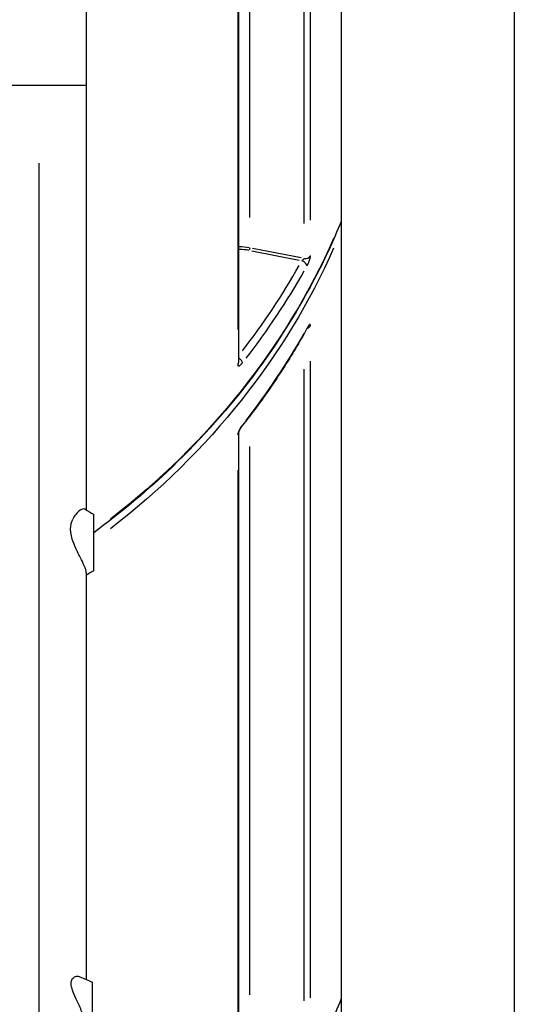
# Model space of a CAD drawing. Units: millimetres. Extents: x 0 to 59400, y 0 to 21000.
# Drawn here: x 37004 to 37258, y 4772 to 5279 of the extents above; entities that cross this region are included whole.
import ezdxf

# ---------------------------------------------------------------- set-up
doc = ezdxf.new("R2010")
doc.units = ezdxf.units.MM
doc.header["$LTSCALE"] = 15
doc.layers.add('P001', color=131, linetype='Continuous')

msp = doc.modelspace()

# ---------------------------------------------------------------- linework, layer by layer
at = {"layer": 'P001', "extrusion": (-5.93302e-13, 0, -1)}
for p, q in [((37169.16, 5819.59, 3), (37169.16, 4089.59, 3)), ((37258.16, 5819.59, 3), (37258.16, 4089.59, 3)), ((37153.34, 5175.79, 3), (37153.34, 5503.39, 3)), ((37149.96, 5499.23, 3), (37149.96, 5174.21, 3)), ((37116.48, 5102.97, 3), (37116.48, 5466.9, 3)), ((37122.07, 5177.27, 3), (37122.07, 5459.37, 3)), ((37115.93, 5447.28, 3), (37115.93, 5119.68, 3)), ((36989.36, 5245.36, 3), (37013.66, 5245.36, 3)), ((37013.66, 5245.36, 3), (37037.96, 5245.36, 3)), ((37013.66, 5205.18, 3), (37013.66, 4679.94, 3)), ((37148.57, 5156.43, 3), (37123.46, 5161.33, 3)), ((37123.2, 5159.99, 3), (37147.52, 5155.25, 3)), ((37153.34, 4775.79, 3), (37153.34, 5103.39, 3)), ((37149.96, 5099.23, 3), (37149.96, 4774.21, 3)), ((37116.48, 4702.97, 3), (37116.48, 5066.9, 3)), ((37122.07, 4777.27, 3), (37122.07, 5059.37, 3)), ((37115.93, 5047.28, 3), (37115.93, 4719.68, 3))]:
    msp.add_line(p, q, dxfattribs=at)
at = {"layer": 'P001', "extrusion": (1.00974e-28, -4.37373e-41, -1)}
msp.add_ellipse((36763.66, 5299.53, 3), major_axis=(-430, 0), ratio=0.866025, start_param=3.50719, end_param=3.98245, dxfattribs=at)
at = {"layer": 'P001', "extrusion": (1.00974e-28, -4.32665e-41, -1)}
msp.add_ellipse((36763.66, 5294.53, 3), major_axis=(-430, 0), ratio=0.866025, start_param=3.50719, end_param=3.98245, dxfattribs=at)
at = {"layer": 'P001'}
for centre, major_axis, ratio, start_param, end_param in [((37116.13, 5138.79, 3), (27, 0), 0.866025, 1.359624, 1.547592), ((37116.13, 5138.29, 3), (26, 0), 0.866025, 1.359599, 1.547125), ((37150.62, 5158.69, 3), (3, 0), 0.866025, 4.55857, 5.778898), ((36763.66, 5314.53, 3), (427, 0), 0.866025, 5.692453, 5.829483), ((37148.87, 5153.48, 3), (-2.63, 1.45), 0.45107, 3.464257, 4.877974), ((36763.66, 5313.03, 3), (430, 0), 0.866025, 5.689829, 5.829345), ((37150.62, 5122.69, 3), (3, 0), 0.866025, 5.089817, 5.806858), ((36763.66, 5281.03, 3), (430, 0), 0.866025, 5.689829, 5.829345), ((37148.87, 5121.48, 3), (-2.63, 1.45), 0.45107, 3.153799, 3.373511), ((37113.48, 5102.97, 3), (3, 0), 0.866025, 5.703015, 6.25265), ((37115.81, 5103.89, 3), (-2.35, 1.86), 0.412355, 3.522117, 4.690588), ((37115.81, 5071.89, 3), (-2.35, 1.86), 0.412355, 3.157373, 3.441422), ((37113.48, 5066.97, 3), (3, 0), 0.866025, 5.701459, 6.223097)]:
    msp.add_ellipse(centre, major_axis=major_axis, ratio=ratio, start_param=start_param, end_param=end_param, dxfattribs=at)
at = {"layer": 'P001', "extrusion": (4.01255e-28, -5.25769e-29, -1)}
msp.add_ellipse((37121.85, 5160.76, 3), major_axis=(0.192, 0.981), ratio=0.109903, start_param=0.591484, end_param=2.005201, dxfattribs=at)
at = {"layer": 'P001'}
for points in [[(37037.96, 5289.25, 3), (37037.96, 5274.65, 3), (37037.96, 5260, 3), (37037.96, 5245.36, 3)], [(37037.36, 5027.1, 3), (37038.85, 5026.23, 3), (37040.34, 5025.36, 3), (37041.83, 5024.5, 3)], [(37041.83, 4995.49, 3), (37040.54, 4994.74, 3), (37039.25, 4993.99, 3), (37037.96, 4993.24, 3)], [(37034.74, 4786.62, 3), (37036.9, 4785.66, 3), (37039.06, 4784.72, 3), (37041.23, 4783.78, 3)]]:
    msp.add_open_spline(points, degree=3, dxfattribs=at)
for points, knots in [([(37037.96, 5245.36, 3), (37037.96, 5222.24, 3), (37037.96, 5199.06, 3), (37037.96, 5152.84, 3), (37037.96, 5129.72, 3), (37037.96, 5084.15, 3), (37037.96, 5061.63, 3), (37037.96, 5035.29, 3), (37037.96, 5031.01, 3), (37037.96, 5026.75, 3)], [0, 0, 0, 0, 6.936834, 6.936834, 13.936745, 13.936745, 20.936517, 20.936517, 22.300085, 22.300085, 22.300085, 22.300085]), ([(37169.16, 5175.38, 3), (37164.99, 5165.13, 3), (37160.31, 5155.04, 3), (37136.16, 5108.95, 3), (37110.49, 5075.43, 3), (37067.62, 5035.21, 3), (37055.07, 5024.77, 3), (37041.83, 5015.03, 3)], [3.4801959, 3.4801959, 3.4801959, 3.4801959, 3.5674758, 3.5674758, 3.886879, 3.886879, 4.0080175, 4.0080175, 4.0080175, 4.0080175]), ([(37149.96, 5156.16, 3), (37149.96, 5156.14, 3), (37149.96, 5156.12, 3), (37149.96, 5156.1, 3), (37149.96, 5156.09, 3), (37149.95, 5156.07, 3), (37149.94, 5156.04, 3), (37149.94, 5156.02, 3), (37149.93, 5156, 3), (37149.92, 5155.98, 3), (37149.91, 5155.96, 3), (37149.89, 5155.93, 3), (37149.88, 5155.91, 3), (37149.87, 5155.9, 3), (37149.87, 5155.88, 3), (37149.86, 5155.87, 3), (37149.85, 5155.86, 3), (37149.84, 5155.85, 3), (37149.83, 5155.84, 3), (37149.82, 5155.81, 3), (37149.8, 5155.79, 3), (37149.78, 5155.76, 3), (37149.77, 5155.74, 3), (37149.75, 5155.72, 3), (37149.74, 5155.71, 3), (37149.71, 5155.67, 3), (37149.68, 5155.64, 3), (37149.64, 5155.6, 3), (37149.63, 5155.58, 3), (37149.61, 5155.56, 3), (37149.59, 5155.54, 3), (37149.55, 5155.51, 3), (37149.52, 5155.47, 3), (37149.48, 5155.44, 3), (37149.42, 5155.38, 3), (37149.36, 5155.33, 3), (37149.29, 5155.27, 3), (37149.28, 5155.26, 3), (37149.26, 5155.25, 3), (37149.25, 5155.24, 3), (37149.23, 5155.23, 3), (37149.21, 5155.21, 3), (37149.19, 5155.2, 3), (37149.16, 5155.17, 3), (37149.12, 5155.15, 3), (37149.09, 5155.12, 3), (37149.02, 5155.07, 3), (37148.95, 5155.03, 3), (37148.87, 5154.98, 3)], [0, 0, 0, 0, 0.053735, 0.053735, 0.053735, 0.107967, 0.107967, 0.107967, 0.162911, 0.162911, 0.162911, 0.218813, 0.218813, 0.218813, 0.25, 0.25, 0.25, 0.275957, 0.275957, 0.275957, 0.334598, 0.334598, 0.334598, 0.375, 0.375, 0.375, 0.456893, 0.456893, 0.456893, 0.5, 0.5, 0.5, 0.585526, 0.585526, 0.585526, 0.719945, 0.719945, 0.719945, 0.75, 0.75, 0.75, 0.788914, 0.788914, 0.788914, 0.858644, 0.858644, 0.858644, 1, 1, 1, 1]), ([(37151.58, 5152.36, 3), (37151.7, 5152.57, 3), (37151.81, 5152.79, 3), (37151.92, 5153.02, 3), (37151.98, 5153.13, 3), (37152.03, 5153.25, 3), (37152.09, 5153.37, 3), (37152.14, 5153.49, 3), (37152.2, 5153.61, 3), (37152.25, 5153.73, 3), (37152.36, 5153.97, 3), (37152.46, 5154.22, 3), (37152.55, 5154.46, 3), (37152.65, 5154.71, 3), (37152.74, 5154.96, 3), (37152.82, 5155.2, 3), (37152.9, 5155.44, 3), (37152.98, 5155.68, 3), (37153.04, 5155.91, 3), (37153.07, 5156.02, 3), (37153.1, 5156.14, 3), (37153.13, 5156.25, 3), (37153.16, 5156.36, 3), (37153.18, 5156.46, 3), (37153.21, 5156.56, 3), (37153.23, 5156.67, 3), (37153.25, 5156.76, 3), (37153.27, 5156.86, 3), (37153.28, 5156.95, 3), (37153.3, 5157.05, 3), (37153.31, 5157.13, 3), (37153.32, 5157.22, 3), (37153.33, 5157.3, 3), (37153.33, 5157.38, 3), (37153.34, 5157.46, 3), (37153.34, 5157.53, 3), (37153.34, 5157.59, 3)], [0, 0, 0, 0, 0.125, 0.125, 0.125, 0.188092, 0.188092, 0.188092, 0.25, 0.25, 0.25, 0.375, 0.375, 0.375, 0.5, 0.5, 0.5, 0.625, 0.625, 0.625, 0.688464, 0.688464, 0.688464, 0.75, 0.75, 0.75, 0.813124, 0.813124, 0.813124, 0.875431, 0.875431, 0.875431, 0.937723, 0.937723, 0.937723, 1, 1, 1, 1]), ([(37152.05, 5120.88, 3), (37152.05, 5120.88, 3), (37152.04, 5120.88, 3), (37152.03, 5120.86, 3), (37152.01, 5120.83, 3), (37151.94, 5120.75, 3), (37151.89, 5120.68, 3), (37151.77, 5120.5, 3), (37151.7, 5120.38, 3), (37151.58, 5120.18, 3), (37151.54, 5120.11, 3), (37151.5, 5120.03, 3)], [0.3190536, 0.3190536, 0.3190536, 0.3190536, 0.3349894, 0.3349894, 0.3737312, 0.3737312, 0.4216051, 0.4216051, 0.481824, 0.481824, 0.5120514, 0.5120514, 0.5120514, 0.5120514]), ([(37153.34, 5121.59, 3), (37153.34, 5121.73, 3), (37153.33, 5121.84, 3), (37153.31, 5121.93, 3), (37153.3, 5121.97, 3), (37153.28, 5122.01, 3), (37153.27, 5122.04, 3), (37153.25, 5122.07, 3), (37153.23, 5122.1, 3), (37153.21, 5122.12, 3), (37153.16, 5122.16, 3), (37153.11, 5122.17, 3), (37153.04, 5122.16, 3), (37153.01, 5122.15, 3), (37152.98, 5122.14, 3), (37152.94, 5122.13, 3), (37152.9, 5122.11, 3), (37152.86, 5122.08, 3), (37152.82, 5122.05, 3), (37152.78, 5122.03, 3), (37152.74, 5121.99, 3), (37152.7, 5121.95, 3), (37152.65, 5121.91, 3), (37152.6, 5121.86, 3), (37152.55, 5121.81, 3), (37152.51, 5121.76, 3), (37152.46, 5121.7, 3), (37152.41, 5121.64, 3), (37152.36, 5121.58, 3), (37152.3, 5121.51, 3), (37152.25, 5121.43, 3), (37152.2, 5121.36, 3), (37152.15, 5121.29, 3), (37152.09, 5121.21, 3), (37152.04, 5121.12, 3), (37151.98, 5121.04, 3), (37151.92, 5120.95, 3), (37151.81, 5120.77, 3), (37151.7, 5120.57, 3), (37151.58, 5120.36, 3)], [0, 0, 0, 0, 0.125, 0.125, 0.125, 0.186853, 0.186853, 0.186853, 0.25, 0.25, 0.25, 0.375, 0.375, 0.375, 0.436443, 0.436443, 0.436443, 0.5, 0.5, 0.5, 0.561477, 0.561477, 0.561477, 0.625, 0.625, 0.625, 0.686526, 0.686526, 0.686526, 0.75, 0.75, 0.75, 0.811866, 0.811866, 0.811866, 0.875, 0.875, 0.875, 1, 1, 1, 1]), ([(37151.5, 5120.03, 3), (37149.58, 5116.56, 3), (37147.6, 5113.1, 3), (37143.51, 5106.26, 3), (37141.41, 5102.86, 3), (37137.08, 5096.13, 3), (37134.85, 5092.79, 3), (37130.28, 5086.18, 3), (37127.94, 5082.9, 3), (37123.14, 5076.41, 3), (37120.68, 5073.2, 3), (37118.16, 5070.03, 3)], [3.5876825, 3.5876825, 3.5876825, 3.5876825, 3.6186861, 3.6186861, 3.6496896, 3.6496896, 3.6806932, 3.6806932, 3.7116968, 3.7116968, 3.7427003, 3.7427003, 3.7427003, 3.7427003]), ([(37115.93, 5101.48, 3), (37115.93, 5101.35, 3), (37115.95, 5101.23, 3), (37115.98, 5101.14, 3), (37116, 5101.1, 3), (37116.02, 5101.06, 3), (37116.04, 5101.02, 3), (37116.06, 5100.99, 3), (37116.09, 5100.96, 3), (37116.12, 5100.93, 3), (37116.18, 5100.89, 3), (37116.25, 5100.86, 3), (37116.34, 5100.86, 3), (37116.38, 5100.86, 3), (37116.43, 5100.87, 3), (37116.48, 5100.88, 3), (37116.53, 5100.89, 3), (37116.58, 5100.91, 3), (37116.64, 5100.93, 3), (37116.69, 5100.95, 3), (37116.75, 5100.98, 3), (37116.81, 5101.01, 3), (37116.87, 5101.04, 3), (37116.93, 5101.08, 3), (37117, 5101.13, 3), (37117.06, 5101.17, 3), (37117.12, 5101.22, 3), (37117.19, 5101.27, 3), (37117.26, 5101.33, 3), (37117.33, 5101.39, 3), (37117.4, 5101.45, 3), (37117.47, 5101.52, 3), (37117.54, 5101.58, 3), (37117.61, 5101.65, 3), (37117.68, 5101.73, 3), (37117.76, 5101.81, 3), (37117.83, 5101.89, 3), (37117.98, 5102.05, 3), (37118.13, 5102.23, 3), (37118.28, 5102.42, 3)], [0, 0, 0, 0, 0.125, 0.125, 0.125, 0.186853, 0.186853, 0.186853, 0.25, 0.25, 0.25, 0.375, 0.375, 0.375, 0.436443, 0.436443, 0.436443, 0.5, 0.5, 0.5, 0.561477, 0.561477, 0.561477, 0.625, 0.625, 0.625, 0.686526, 0.686526, 0.686526, 0.75, 0.75, 0.75, 0.811866, 0.811866, 0.811866, 0.875, 0.875, 0.875, 1, 1, 1, 1]), ([(37118.28, 5070.42, 3), (37118.13, 5070.23, 3), (37117.98, 5070.03, 3), (37117.84, 5069.82, 3), (37117.76, 5069.71, 3), (37117.69, 5069.6, 3), (37117.61, 5069.49, 3), (37117.54, 5069.38, 3), (37117.47, 5069.27, 3), (37117.4, 5069.16, 3), (37117.26, 5068.93, 3), (37117.13, 5068.71, 3), (37117, 5068.48, 3), (37116.87, 5068.25, 3), (37116.75, 5068.01, 3), (37116.64, 5067.78, 3), (37116.53, 5067.55, 3), (37116.43, 5067.33, 3), (37116.34, 5067.11, 3), (37116.3, 5067, 3), (37116.26, 5066.89, 3), (37116.22, 5066.79, 3), (37116.18, 5066.68, 3), (37116.15, 5066.58, 3), (37116.12, 5066.49, 3), (37116.09, 5066.39, 3), (37116.06, 5066.29, 3), (37116.04, 5066.2, 3), (37116.02, 5066.11, 3), (37116, 5066.02, 3), (37115.98, 5065.94, 3), (37115.97, 5065.85, 3), (37115.95, 5065.77, 3), (37115.95, 5065.69, 3), (37115.94, 5065.62, 3), (37115.93, 5065.55, 3), (37115.93, 5065.48, 3)], [0, 0, 0, 0, 0.125, 0.125, 0.125, 0.188092, 0.188092, 0.188092, 0.25, 0.25, 0.25, 0.375, 0.375, 0.375, 0.5, 0.5, 0.5, 0.625, 0.625, 0.625, 0.688464, 0.688464, 0.688464, 0.75, 0.75, 0.75, 0.813124, 0.813124, 0.813124, 0.875431, 0.875431, 0.875431, 0.937723, 0.937723, 0.937723, 1, 1, 1, 1]), ([(37118.16, 5070.03, 3), (37118.02, 5069.84, 3), (37117.86, 5069.63, 3), (37117.68, 5069.36, 3), (37117.64, 5069.3, 3), (37117.49, 5069.08, 3), (37117.39, 5068.9, 3), (37117.14, 5068.47, 3), (37117, 5068.22, 3), (37116.78, 5067.75, 3), (37116.68, 5067.53, 3), (37116.59, 5067.27, 3), (37116.56, 5067.2, 3), (37116.51, 5067.03, 3), (37116.49, 5066.94, 3), (37116.47, 5066.88, 3), (37116.47, 5066.87, 3), (37116.47, 5066.87, 3)], [0, 0, 0, 0, 0.0818577, 0.0818577, 0.1023072, 0.1023072, 0.1640099, 0.1640099, 0.25062, 0.25062, 0.3323409, 0.3323409, 0.3666224, 0.3666224, 0.4242243, 0.4242243, 0.4518619, 0.4518619, 0.4518619, 0.4518619]), ([(37037.36, 5027.1, 3), (37036.94, 5027.35, 3), (37036.33, 5027.32, 3), (37034.68, 5026.6, 3), (37033.6, 5025.76, 3), (37032.04, 5023.79, 3), (37031.5, 5022.96, 3), (37031.05, 5022.01, 3)], [-4.922759, -4.922759, -4.922759, -4.922759, -4.304249, -4.304249, -3.516028, -3.516028, -3.076883, -3.076883, -3.076883, -3.076883]), ([(37041.83, 4995.49, 3), (37041.83, 4995.49, 3), (37041.83, 4995.55, 3), (37041.83, 4995.84, 3), (37041.83, 4996.12, 3), (37041.83, 4996.5, 3), (37041.83, 4997.18, 3), (37041.83, 4998.2, 3), (37041.83, 5001.18, 3), (37041.83, 5002.92, 3), (37041.83, 5006.01, 3), (37041.83, 5007.92, 3), (37041.83, 5011.44, 3), (37041.83, 5013.32, 3), (37041.83, 5016.7, 3), (37041.83, 5018.38, 3), (37041.83, 5020.9, 3), (37041.83, 5022.21, 3), (37041.83, 5023.89, 3), (37041.83, 5024.42, 3), (37041.83, 5024.5, 3), (37041.83, 5024.5, 3), (37041.83, 5024.5, 3)], [10.74242, 10.74242, 10.74242, 10.74242, 10.976268, 10.976268, 11.285426, 11.285426, 11.285426, 11.841045, 11.841045, 12.512954, 12.512954, 13.635954, 13.635954, 14.894488, 14.894488, 15.969574, 15.969574, 16.622978, 16.622978, 17.05642, 17.05642, 17.088014, 17.088014, 17.088014, 17.088014]), ([(37037.96, 4994.39, 3), (37037.96, 4994.53, 3), (37037.95, 4994.68, 3), (37037.91, 4995.08, 3), (37037.87, 4995.34, 3), (37037.67, 4996.21, 3), (37037.45, 4996.88, 3), (37036.73, 4998.68, 3), (37036.17, 4999.87, 3), (37034.69, 5002.83, 3), (37033.75, 5004.64, 3), (37032.08, 5008.21, 3), (37031.33, 5009.97, 3), (37030.44, 5012.9, 3), (37030.17, 5014.07, 3), (37030, 5015.56, 3), (37029.98, 5015.87, 3), (37029.95, 5016.38, 3), (37029.95, 5016.57, 3), (37029.94, 5016.94, 3), (37029.94, 5017.11, 3), (37029.96, 5017.51, 3), (37029.97, 5017.73, 3), (37030.03, 5018.43, 3), (37030.09, 5018.89, 3), (37030.31, 5019.97, 3), (37030.48, 5020.57, 3), (37030.8, 5021.44, 3), (37030.92, 5021.73, 3), (37031.05, 5022.01, 3)], [6.208269, 6.208269, 6.208269, 6.208269, 6.356927, 6.356927, 6.588722, 6.588722, 7.081323, 7.081323, 7.779197, 7.779197, 8.660846, 8.660846, 9.414912, 9.414912, 9.905791, 9.905791, 10.039726, 10.039726, 10.120753, 10.120753, 10.194498, 10.194498, 10.291079, 10.291079, 10.495022, 10.495022, 10.782281, 10.782281, 10.932661, 10.932661, 10.932661, 10.932661]), ([(37037.96, 4994.39, 3), (37037.96, 4973.24, 3), (37037.96, 4952.58, 3), (37037.96, 4912.51, 3), (37037.96, 4893.05, 3), (37037.96, 4855.83, 3), (37037.96, 4838.01, 3), (37037.96, 4808.64, 3), (37037.96, 4796.64, 3), (37037.96, 4785.2, 3)], [0, 0, 0, 0, 6.936841, 6.936841, 13.936752, 13.936752, 20.936523, 20.936523, 26.137365, 26.137365, 26.137365, 26.137365]), ([(37037.96, 4759.02, 3), (37037.96, 4759.19, 3), (37037.96, 4759.36, 3), (37037.94, 4759.92, 3), (37037.91, 4760.32, 3), (37037.79, 4761.49, 3), (37037.66, 4762.28, 3), (37037.26, 4764.12, 3), (37036.96, 4765.18, 3), (37036.27, 4767.27, 3), (37035.88, 4768.29, 3), (37035.45, 4769.31, 3), (37034.57, 4771.45, 3), (37033.63, 4773.4, 3), (37032.09, 4776.74, 3), (37031.38, 4778.32, 3), (37030.62, 4780.59, 3), (37030.41, 4781.37, 3), (37030.27, 4782.32, 3), (37030.25, 4782.54, 3), (37030.23, 4782.89, 3), (37030.22, 4783.02, 3), (37030.22, 4783.28, 3), (37030.22, 4783.4, 3), (37030.24, 4783.68, 3), (37030.25, 4783.84, 3), (37030.32, 4784.33, 3), (37030.41, 4784.64, 3), (37030.68, 4785.34, 3), (37030.91, 4785.7, 3), (37031.65, 4786.47, 3), (37032.27, 4786.8, 3), (37033.54, 4786.96, 3), (37034.15, 4786.88, 3), (37034.74, 4786.62, 3)], [10.435346, 10.435346, 10.435346, 10.435346, 10.498796, 10.498796, 10.644816, 10.644816, 10.917833, 10.917833, 11.269639, 11.269639, 11.600909, 11.600909, 11.600909, 12.298404, 12.298404, 12.944247, 12.944247, 13.307458, 13.307458, 13.419949, 13.419949, 13.491939, 13.491939, 13.56039, 13.56039, 13.654652, 13.654652, 13.859966, 13.859966, 14.169648, 14.169648, 14.695603, 14.695603, 15.118448, 15.118448, 15.118448, 15.118448]), ([(37041.23, 4759.88, 3), (37041.23, 4761.26, 3), (37041.23, 4762.82, 3), (37041.23, 4766.61, 3), (37041.23, 4768.6, 3), (37041.23, 4772.08, 3), (37041.23, 4773.93, 3), (37041.23, 4777.13, 3), (37041.23, 4778.68, 3), (37041.23, 4781.25, 3), (37041.23, 4782.26, 3), (37041.23, 4783.48, 3), (37041.23, 4783.78, 3), (37041.23, 4783.78, 3)], [6.157363, 6.157363, 6.157363, 6.157363, 6.507173, 6.507173, 6.982211, 6.982211, 7.710111, 7.710111, 8.520003, 8.520003, 9.285487, 9.285487, 9.925986, 9.925986, 9.925986, 9.925986]), ([(37169.16, 4775.38, 3), (37164.99, 4765.13, 3), (37160.31, 4755.04, 3), (37136.16, 4708.95, 3), (37110.49, 4675.43, 3), (37066.48, 4634.13, 3), (37052.62, 4622.75, 3), (37037.96, 4612.21, 3)], [3.4801959, 3.4801959, 3.4801959, 3.4801959, 3.5674758, 3.5674758, 3.886879, 3.886879, 4.0197807, 4.0197807, 4.0197807, 4.0197807])]:
    msp.add_open_spline(points, degree=3, knots=knots, dxfattribs=at)

doc.saveas('drawing.dxf')
